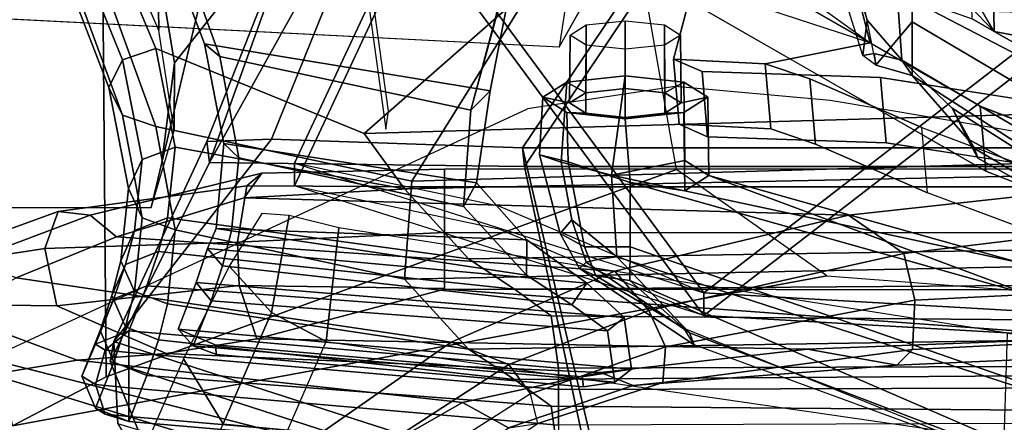
# Model space of a CAD drawing. Units: inches. Extents: x -2 to 195, y -6 to 147.
# Drawn here: x 32 to 34, y 23 to 24 of the extents above; entities that cross this region are included whole.
import ezdxf

# ---------------------------------------------------------------- set-up
doc = ezdxf.new("R2010")
doc.units = ezdxf.units.IN
doc.header["$MEASUREMENT"] = 0
for name, color, linetype in [('SEAT-BACKMAT', 5, 'Continuous'), ('SEAT-BASE', 5, 'Continuous'), ('SEAT-FABRIC', 5, 'Continuous'), ('SEAT-FRAME', 5, 'Continuous'), ('SEAT-KNOBS', 5, 'Continuous')]:
    doc.layers.add(name, color=color, linetype=linetype)

# ---------------------------------------------------------------- blocks, each defined once
blk = doc.blocks.new('1EMBODY_ARMS_0T')
at = {"layer": 'SEAT-BACKMAT'}
for points in [[(-3.5614, 8.6142, 18.5548), (-3.2527, 8.7315, 19.0267), (-3.2986, 7.7748, 18.8752), (-3.6869, 7.8507, 18.3249)], [(-3.2704, 8.691, 19.0525), (-3.2527, 8.7315, 19.0267), (-3.5614, 8.6142, 18.5548), (-3.5956, 8.5737, 18.56)], [(-3.7388, 7.9019, 18.3839), (-3.2704, 7.7775, 19.0223), (-3.2704, 8.691, 19.0525), (-3.5956, 8.5737, 18.56)], [(-4.3663, 8.586, 16.3979), (-4.3245, 8.6848, 16.5164), (-4.432, 7.4722, 16.3934), (-4.4522, 7.6049, 16.2773)], [(-4.1994, 8.6364, 16.9795), (-4.2934, 7.4918, 16.9875), (-4.432, 7.4722, 16.3934), (-4.3245, 8.6848, 16.5164)], [(-4.3691, 8.6444, 16.5236), (-4.3245, 8.6848, 16.5164), (-4.3663, 8.586, 16.3979), (-4.3928, 8.5822, 16.449)], [(-4.3691, 8.6444, 16.5236), (-4.2487, 8.5969, 16.9884), (-4.1994, 8.6364, 16.9795), (-4.3245, 8.6848, 16.5164)], [(-4.3691, 8.6444, 16.5236), (-4.3928, 8.5822, 16.449), (-4.4792, 7.601, 16.3273), (-4.4665, 7.5172, 16.4015)], [(-4.3295, 7.5364, 16.9864), (-4.2487, 8.5969, 16.9884), (-4.3691, 8.6444, 16.5236), (-4.4665, 7.5172, 16.4015)], [(-4.1994, 8.6364, 16.9795), (-4.1092, 8.6062, 17.2926), (-4.2014, 7.5916, 17.2222), (-4.2934, 7.4918, 16.9875)], [(-4.1552, 8.566, 17.3123), (-4.1092, 8.6062, 17.2926), (-4.1994, 8.6364, 16.9795), (-4.2487, 8.5969, 16.9884)], [(-3.5614, 8.6142, 18.5548), (-3.6869, 7.8507, 18.3249), (-3.9329, 7.8873, 17.818), (-3.8282, 8.5631, 18.0335)], [(-3.8666, 8.5226, 18.0519), (-3.5956, 8.5737, 18.56), (-3.5614, 8.6142, 18.5548), (-3.8282, 8.5631, 18.0335)], [(-4.4792, 7.601, 16.3273), (-4.3928, 8.5822, 16.449), (-4.3663, 8.586, 16.3979), (-4.4522, 7.6049, 16.2773)], [(-4.3295, 7.5364, 16.9864), (-4.2595, 7.6324, 17.2202), (-4.1552, 8.566, 17.3123), (-4.2487, 8.5969, 16.9884)], [(-4.0557, 8.5832, 17.5251), (-4.0855, 7.7528, 17.4717), (-4.2014, 7.5916, 17.2222), (-4.1092, 8.6062, 17.2926)], [(-4.1552, 8.566, 17.3123), (-4.0612, 8.5423, 17.5869), (-4.0557, 8.5832, 17.5251), (-4.1092, 8.6062, 17.2926)], [(-4.1797, 7.7532, 17.4391), (-4.0612, 8.5423, 17.5869), (-4.1552, 8.566, 17.3123), (-4.2595, 7.6324, 17.2202)], [(-4.0557, 8.5832, 17.5251), (-3.8282, 8.5631, 18.0335), (-3.9329, 7.8873, 17.818), (-4.0855, 7.7528, 17.4717)], [(-3.8666, 8.5226, 18.0519), (-3.8282, 8.5631, 18.0335), (-4.0557, 8.5832, 17.5251), (-4.0612, 8.5423, 17.5869)], [(-3.7388, 7.9019, 18.3839), (-3.5956, 8.5737, 18.56), (-3.8666, 8.5226, 18.0519), (-3.9962, 7.9215, 17.8716)], [(-4.1797, 7.7532, 17.4391), (-3.9962, 7.9215, 17.8716), (-3.8666, 8.5226, 18.0519), (-4.0612, 8.5423, 17.5869)], [(-4.2882, 7.279, 18.6711), (-3.2444, 8.0482, 20.3586), (-3.9409, 8.374, 18.9351), (-4.0558, 7.8278, 18.7994)], [(-3.8803, 8.374, 18.8131), (-4.2275, 7.279, 18.5491), (-4.2882, 7.279, 18.6711), (-3.9409, 8.374, 18.9351)], [(-3.8803, 8.374, 18.8131), (-3.1838, 8.0482, 20.2367), (-4.2275, 7.279, 18.5491), (-3.9952, 7.8278, 18.6774)], [(-3.8803, 8.374, 18.8131), (-3.9409, 8.374, 18.9351), (-3.2444, 8.0482, 20.3586), (-3.1838, 8.0482, 20.2367)], [(-4.2882, 7.279, 18.6711), (-3.4389, 6.1795, 20.6671), (-2.6359, 7.6749, 21.8113), (-3.2444, 8.0482, 20.3586)], [(-2.5752, 7.6749, 21.6893), (-3.3782, 6.1795, 20.5451), (-4.2275, 7.279, 18.5491), (-3.1838, 8.0482, 20.2367)], [(-4.1797, 7.7532, 17.4391), (-4.0855, 7.7528, 17.4717), (-3.9329, 7.8873, 17.818), (-3.9962, 7.9215, 17.8716)], [(-3.7388, 7.9019, 18.3839), (-3.9962, 7.9215, 17.8716), (-3.9329, 7.8873, 17.818), (-3.6869, 7.8507, 18.3249)], [(-3.7388, 7.9019, 18.3839), (-3.6869, 7.8507, 18.3249), (-3.2986, 7.7748, 18.8752), (-3.2731, 7.7759, 19.0192)], [(-4.1797, 7.7532, 17.4391), (-4.2595, 7.6324, 17.2202), (-4.2014, 7.5916, 17.2222), (-4.0855, 7.7528, 17.4717)], [(-4.3295, 7.5364, 16.9864), (-4.2934, 7.4918, 16.9875), (-4.2014, 7.5916, 17.2222), (-4.2595, 7.6324, 17.2202)], [(-4.4792, 7.601, 16.3273), (-4.4522, 7.6049, 16.2773), (-4.432, 7.4722, 16.3934), (-4.4665, 7.5172, 16.4015)], [(-4.3295, 7.5364, 16.9864), (-4.4665, 7.5172, 16.4015), (-4.432, 7.4722, 16.3934), (-4.2934, 7.4918, 16.9875)], [(-3.4389, 6.1795, 20.6671), (-4.2882, 7.279, 18.6711), (-4.3784, 5.7065, 18.3806), (-3.8909, 4.4473, 20.2659)], [(-4.3178, 5.7065, 18.2587), (-4.3784, 5.7065, 18.3806), (-4.2882, 7.279, 18.6711), (-4.2275, 7.279, 18.5491)], [(-4.3178, 5.7065, 18.2587), (-4.2275, 7.279, 18.5491), (-3.3782, 6.1795, 20.5451), (-3.8303, 4.4473, 20.1439)], [(-3.6179, 4.9593, 25.3312), (-2.9401, 6.6164, 25.4786), (-2.6175, 6.9885, 24.2378), (-3.3817, 5.1526, 23.8628)], [(-2.559, 6.9885, 24.2388), (-2.8817, 6.6164, 25.4796), (-3.5594, 4.9593, 25.3322), (-3.3232, 5.1526, 23.8638)], [(-3.6179, 4.9593, 25.3312), (-3.9373, 4.8981, 26.6998), (-3.5315, 6.1667, 27.1447), (-2.9401, 6.6164, 25.4786)], [(-3.473, 6.1667, 27.1458), (-3.8788, 4.8981, 26.7008), (-3.5594, 4.9593, 25.3322), (-2.8817, 6.6164, 25.4796)], [(-2.9401, 6.6164, 25.4786), (-2.8817, 6.6164, 25.4796), (-3.473, 6.1667, 27.1458), (-3.5315, 6.1667, 27.1447)]]:
    blk.add_3dface(points, dxfattribs=at)
at = {"layer": 'SEAT-BASE'}
for points, invisible_edges in [([(-3.7764, 7.3454, 13.6077), (-3.8098, 7.2689, 13.2998), (-3.2873, 9.7663, 14.3566), (-2.9688, 10.1908, 15.6712)], 10), ([(-3.7764, 7.3454, 13.6077), (-2.9688, 10.1908, 15.6712), (-2.881, 10.0532, 16.0209), (-2.859, 9.8555, 16.1719)], 9), ([(-3.7764, 7.3454, 13.6077), (-2.859, 9.8555, 16.1719), (-2.8482, 9.6497, 16.228), (-2.8627, 9.2816, 16.2041)], 9), ([(-3.8098, 7.2689, 13.2998), (-3.3039, 9.2186, 12.7141), (-3.5095, 9.3498, 13.1638), (-3.2873, 9.7663, 14.3566)], 9), ([(-2.9568, 8.3678, 16.1237), (-3.789, 7.0997, 14.8954), (-3.7764, 7.3454, 13.6077), (-2.8627, 9.2816, 16.2041)], 5), ([(-4.148, 4.7283, 12.9212), (-3.5682, 3.9891, 12.1309), (-3.3039, 9.2186, 12.7141), (-3.8259, 6.7911, 12.9668)], 7), ([(-3.8098, 7.2689, 13.2998), (-3.8259, 6.7911, 12.9668), (-3.3039, 9.2186, 12.7141), (-3.5569, 8.2437, 13.007)], 14), ([(-3.0194, 9.1643, 12.4747), (-3.3039, 9.2186, 12.7141), (-3.5682, 3.9891, 12.1309), (-3.1147, 4.0601, 11.8704)], 10), ([(-2.9568, 8.3678, 16.1237), (-3.0386, 8.1068, 16.1111), (-3.2078, 7.7335, 16.1064), (-3.789, 7.0997, 14.8954)], 12), ([(-3.6517, 6.8062, 12.9217), (-2.936, 7.7128, 12.4039), (-2.3626, 7.8159, 12.3157), (-2.0115, 7.8628, 12.3567)], 9), ([(-3.6517, 6.8062, 12.9217), (-2.0115, 7.8628, 12.3567), (-1.994, 7.0348, 12.2583), (-1.8745, 6.3637, 12.1397)], 9), ([(-3.2078, 7.7335, 16.1064), (-3.9018, 6.5249, 16.1167), (-3.8294, 6.9807, 15.0975), (-3.789, 7.0997, 14.8954)], 10), ([(-3.6517, 6.8062, 12.9217), (-3.3239, 7.5683, 12.8015), (-3.2372, 7.6175, 12.6343), (-2.936, 7.7128, 12.4039)], 9), ([(-3.6517, 6.8062, 12.9217), (-3.6357, 7.284, 13.2547), (-3.4105, 7.519, 12.9688), (-3.3239, 7.5683, 12.8015)], 10), ([(-3.6023, 7.3605, 13.5626), (-3.4034, 7.3074, 13.9573), (-3.4105, 7.519, 12.9688), (-3.6357, 7.284, 13.2547)], 4), ([(-1.2599, 7.4279, 15.3211), (-3.4034, 7.3074, 13.9573), (-3.4085, 7.0426, 14.8921), (-3.5589, 6.834, 16.0691)], 1), ([(-3.6149, 7.1148, 14.8503), (-3.6553, 6.9958, 15.0525), (-3.7277, 6.54, 16.0716), (-3.5589, 6.834, 16.0691)], 2), ([(-3.9018, 6.5249, 16.1167), (-4.1865, 5.8017, 16.6339), (-3.9597, 6.6809, 15.2088), (-3.8294, 6.9807, 15.0975)], 10), ([(-3.7277, 6.54, 16.0716), (-3.6553, 6.9958, 15.0525), (-3.7855, 6.696, 15.1638), (-4.0124, 5.8168, 16.5888)], 5), ([(-3.9739, 4.7434, 12.8761), (-3.6517, 6.8062, 12.9217), (-1.8745, 6.3637, 12.1397), (-1.7142, 5.8506, 12.0103)], 10), ([(-3.9732, 5.1725, 17.1797), (-4.0124, 5.8168, 16.5888), (-3.7855, 6.696, 15.1638), (-4.5001, 4.7834, 15.1508)], 10), ([(-4.1865, 5.8017, 16.6339), (-4.1473, 5.1573, 17.2247), (-4.6743, 4.7682, 15.1959), (-3.9597, 6.6809, 15.2088)], 10)]:
    blk.add_3dface(points, dxfattribs=dict(at, invisible_edges=invisible_edges))
for points in [[(-3.0337, 7.7486, 16.0613), (-3.7277, 6.54, 16.0716), (-3.9018, 6.5249, 16.1167), (-3.2078, 7.7335, 16.1064)], [(-3.5589, 6.834, 16.0691), (-3.3807, 7.1443, 16.0665), (-1.2753, 7.5339, 15.3197), (-1.2599, 7.4279, 15.3211)], [(-3.6357, 7.284, 13.2547), (-3.8098, 7.2689, 13.2998), (-3.7764, 7.3454, 13.6077), (-3.6023, 7.3605, 13.5626)], [(-3.6023, 7.3605, 13.5626), (-3.7764, 7.3454, 13.6077), (-3.789, 7.0997, 14.8954), (-3.6149, 7.1148, 14.8503)], [(-3.4034, 7.3074, 13.9573), (-3.6023, 7.3605, 13.5626), (-3.6149, 7.1148, 14.8503), (-3.5589, 6.834, 16.0691)], [(-3.8259, 6.7911, 12.9668), (-3.8098, 7.2689, 13.2998), (-3.6357, 7.284, 13.2547), (-3.6517, 6.8062, 12.9217)], [(-3.6149, 7.1148, 14.8503), (-3.789, 7.0997, 14.8954), (-3.8294, 6.9807, 15.0975), (-3.6553, 6.9958, 15.0525)], [(-3.8294, 6.9807, 15.0975), (-3.9597, 6.6809, 15.2088), (-3.7855, 6.696, 15.1638), (-3.6553, 6.9958, 15.0525)], [(-3.8259, 6.7911, 12.9668), (-3.6517, 6.8062, 12.9217), (-3.9739, 4.7434, 12.8761), (-4.148, 4.7283, 12.9212)], [(-3.9597, 6.6809, 15.2088), (-3.7855, 6.696, 15.1638), (-4.5001, 4.7834, 15.1508), (-4.6743, 4.7682, 15.1959)], [(-3.7277, 6.54, 16.0716), (-4.0124, 5.8168, 16.5888), (-4.1865, 5.8017, 16.6339), (-3.9018, 6.5249, 16.1167)]]:
    blk.add_3dface(points, dxfattribs=at)
at = {"layer": 'SEAT-FABRIC', "extrusion": (-4.17779e-14, -1, 1.08177e-14)}
blk.add_line((-4.5713, 8.8173, 16.569), (-4.3293, 8.8173, 16.5063), dxfattribs=at)
at = {"layer": 'SEAT-FABRIC'}
for points in [[(-3.4265, 8.9532, 19.1209), (-3.3682, 8.9899, 19.0545), (-3.678, 8.8701, 18.5773), (-3.7517, 8.8335, 18.626)], [(-3.3682, 8.9899, 19.0545), (-3.31, 8.9532, 18.988), (-3.6042, 8.8335, 18.5286), (-3.678, 8.8701, 18.5773)], [(-3.4506, 8.8649, 19.1485), (-3.4265, 8.9532, 19.1209), (-3.7517, 8.8335, 18.626), (-3.7823, 8.7451, 18.6462)], [(-3.31, 8.9532, 18.988), (-3.2859, 8.8649, 18.9604), (-3.5737, 8.7451, 18.5084), (-3.6042, 8.8335, 18.5286)], [(-4.5359, 8.9056, 16.5598), (-4.4503, 8.9423, 16.5377), (-4.4725, 8.9056, 16.4521), (-4.5516, 8.8798, 16.4993)], [(-4.4133, 8.8573, 17.033), (-4.3284, 8.8939, 17.0085), (-4.4503, 8.9423, 16.5377), (-4.5359, 8.9056, 16.5598)], [(-4.4503, 8.9423, 16.5377), (-4.3648, 8.9056, 16.5155), (-4.3804, 8.8798, 16.455), (-4.4725, 8.9056, 16.4521)], [(-4.3284, 8.8939, 17.0085), (-4.2435, 8.8573, 16.9839), (-4.3648, 8.9056, 16.5155), (-4.4503, 8.9423, 16.5377)], [(-4.4485, 8.7689, 17.0432), (-4.4133, 8.8573, 17.033), (-4.5359, 8.9056, 16.5598), (-4.5713, 8.8173, 16.569)], [(-4.5713, 8.8173, 16.569), (-4.5359, 8.9056, 16.5598), (-4.5516, 8.8798, 16.4993), (-4.5713, 8.8173, 16.569)], [(-4.5516, 8.8798, 16.4993), (-4.4725, 8.9056, 16.4521), (-4.4817, 8.8173, 16.4166), (-4.5581, 8.8173, 16.4743)], [(-4.4725, 8.9056, 16.4521), (-4.3804, 8.8798, 16.455), (-4.3869, 8.8173, 16.4299), (-4.4817, 8.8173, 16.4166)], [(-4.3648, 8.9056, 16.5155), (-4.3293, 8.8173, 16.5063), (-4.3293, 8.8173, 16.5063), (-4.3804, 8.8798, 16.455)], [(-4.2435, 8.8573, 16.9839), (-4.2083, 8.7689, 16.9738), (-4.3293, 8.8173, 16.5063), (-4.3648, 8.9056, 16.5155)], [(-4.5713, 8.8173, 16.569), (-4.5516, 8.8798, 16.4993), (-4.5581, 8.8173, 16.4743), (-4.5713, 8.8173, 16.569)], [(-4.3184, 8.8257, 17.3616), (-4.2348, 8.8623, 17.333), (-4.3284, 8.8939, 17.0085), (-4.4133, 8.8573, 17.033)], [(-4.3804, 8.8798, 16.455), (-4.3293, 8.8173, 16.5063), (-4.3293, 8.8173, 16.5063), (-4.3869, 8.8173, 16.4299)], [(-4.2348, 8.8623, 17.333), (-4.1512, 8.8257, 17.3044), (-4.2435, 8.8573, 16.9839), (-4.3284, 8.8939, 17.0085)], [(-5.0322, 7.5374, 16.3533), (-4.8348, 7.556, 17.2049), (-4.4111, 8.8669, 17.3615), (-4.8087, 8.7045, 16.4333)], [(-4.7808, 7.543, 17.1847), (-4.9729, 7.5249, 16.3725), (-4.578, 8.8465, 16.7063), (-4.3578, 8.857, 17.3434)], [(-4.8348, 7.556, 17.2049), (-3.8894, 7.7587, 18.644), (-3.8784, 8.6013, 18.8169), (-4.4111, 8.8669, 17.3615)], [(-4.3578, 8.857, 17.3434), (-4.578, 8.8465, 16.7063), (-4.8087, 8.7045, 16.4333), (-4.4111, 8.8669, 17.3615)], [(-4.7808, 7.543, 17.1847), (-4.3578, 8.857, 17.3434), (-3.8163, 8.4351, 18.7601), (-3.8396, 7.7645, 18.6082)], [(-4.3531, 8.7373, 17.3735), (-4.3184, 8.8257, 17.3616), (-4.4133, 8.8573, 17.033), (-4.4485, 8.7689, 17.0432)], [(-4.3578, 8.857, 17.3434), (-4.4111, 8.8669, 17.3615), (-3.8784, 8.6013, 18.8169), (-3.8227, 8.6085, 18.7987)], [(-3.8227, 8.6085, 18.7987), (-3.8163, 8.4351, 18.7601), (-4.3578, 8.857, 17.3434), (-3.8227, 8.6085, 18.7987)], [(-4.2235, 8.8015, 17.6394), (-4.1419, 8.8381, 17.6053), (-4.2348, 8.8623, 17.333), (-4.3184, 8.8257, 17.3616)], [(-4.1512, 8.8257, 17.3044), (-4.1165, 8.7373, 17.2925), (-4.2083, 8.7689, 16.9738), (-4.2435, 8.8573, 16.9839)], [(-4.1419, 8.8381, 17.6053), (-4.0604, 8.8015, 17.5712), (-4.1512, 8.8257, 17.3044), (-4.2348, 8.8623, 17.333)], [(-3.7517, 8.8335, 18.626), (-3.678, 8.8701, 18.5773), (-3.9484, 8.8181, 18.0691), (-4.0264, 8.7814, 18.1107)], [(-3.678, 8.8701, 18.5773), (-3.6042, 8.8335, 18.5286), (-3.8704, 8.7814, 18.0275), (-3.9484, 8.8181, 18.0691)], [(-3.9284, 8.0599, 18.4665), (-3.4355, 7.7535, 19.3335), (-3.4506, 8.8649, 19.1485), (-3.7823, 8.7451, 18.6462)], [(-3.2859, 8.8649, 18.9604), (-3.308, 7.626, 19.206), (-3.8009, 8.1874, 18.339), (-3.5737, 8.7451, 18.5084)], [(-4.2572, 8.7131, 17.6536), (-4.2235, 8.8015, 17.6394), (-4.3184, 8.8257, 17.3616), (-4.3531, 8.7373, 17.3735)], [(-4.0264, 8.7814, 18.1107), (-3.9484, 8.8181, 18.0691), (-4.1419, 8.8381, 17.6053), (-4.2235, 8.8015, 17.6394)], [(-4.0604, 8.8015, 17.5712), (-4.0266, 8.7131, 17.557), (-4.1165, 8.7373, 17.2925), (-4.1512, 8.8257, 17.3044)], [(-3.9484, 8.8181, 18.0691), (-3.8704, 8.7814, 18.0275), (-4.0604, 8.8015, 17.5712), (-4.1419, 8.8381, 17.6053)], [(-3.7823, 8.7451, 18.6462), (-3.7517, 8.8335, 18.626), (-4.0264, 8.7814, 18.1107), (-4.0587, 8.6931, 18.1279)], [(-3.6042, 8.8335, 18.5286), (-3.5737, 8.7451, 18.5084), (-3.8381, 8.6931, 18.0103), (-3.8704, 8.7814, 18.0275)], [(-4.6707, 7.6676, 16.4444), (-4.5713, 8.8173, 16.569), (-4.5581, 8.8173, 16.4743), (-4.6574, 7.6676, 16.3497)], [(-4.5309, 7.6871, 17.041), (-4.4485, 8.7689, 17.0432), (-4.5713, 8.8173, 16.569), (-4.6707, 7.6676, 16.4444)], [(-4.6574, 7.6676, 16.3497), (-4.5581, 8.8173, 16.4743), (-4.4817, 8.8173, 16.4166), (-4.581, 7.6676, 16.2921)], [(-4.581, 7.6676, 16.2921), (-4.4817, 8.8173, 16.4166), (-4.3869, 8.8173, 16.4299), (-4.4863, 7.6676, 16.3054)], [(-4.4863, 7.6676, 16.3054), (-4.3869, 8.8173, 16.4299), (-4.3293, 8.8173, 16.5063), (-4.4287, 7.6676, 16.3817)], [(-4.3293, 8.8173, 16.5063), (-4.2083, 8.7689, 16.9738), (-4.2889, 7.6871, 16.9783), (-4.4287, 7.6676, 16.3817)], [(-4.0587, 8.6931, 18.1279), (-4.0264, 8.7814, 18.1107), (-4.2235, 8.8015, 17.6394), (-4.2572, 8.7131, 17.6536)], [(-3.8704, 8.7814, 18.0275), (-3.8381, 8.6931, 18.0103), (-4.0266, 8.7131, 17.557), (-4.0604, 8.8015, 17.5712)], [(-4.5309, 7.6871, 17.041), (-4.4594, 7.7851, 17.2796), (-4.3531, 8.7373, 17.3735), (-4.4485, 8.7689, 17.0432)], [(-4.1165, 8.7373, 17.2925), (-4.2174, 7.7851, 17.2169), (-4.2889, 7.6871, 16.9783), (-4.2083, 8.7689, 16.9738)], [(-3.9284, 8.0599, 18.4665), (-3.7823, 8.7451, 18.6462), (-4.0587, 8.6931, 18.1279), (-4.191, 8.08, 17.944)], [(-3.5737, 8.7451, 18.5084), (-3.8009, 8.1874, 18.339), (-3.949, 8.08, 17.8813), (-3.8381, 8.6931, 18.0103)], [(-4.3781, 7.9082, 17.5028), (-4.2572, 8.7131, 17.6536), (-4.3531, 8.7373, 17.3735), (-4.4594, 7.7851, 17.2796)], [(-4.1165, 8.7373, 17.2925), (-4.0266, 8.7131, 17.557), (-4.1361, 7.9082, 17.4401), (-4.2174, 7.7851, 17.2169)], [(-4.3781, 7.9082, 17.5028), (-4.191, 8.08, 17.944), (-4.0587, 8.6931, 18.1279), (-4.2572, 8.7131, 17.6536)], [(-3.8381, 8.6931, 18.0103), (-3.949, 8.08, 17.8813), (-4.1361, 7.9082, 17.4401), (-4.0266, 8.7131, 17.557)], [(-3.8894, 7.7587, 18.644), (-2.8965, 7.0946, 20.5276), (-2.7286, 7.9613, 20.901), (-3.8784, 8.6013, 18.8169)], [(-3.8784, 8.6013, 18.8169), (-2.7596, 8.1987, 20.7577), (-2.7359, 8.1788, 20.7451), (-3.8227, 8.6085, 18.7987)], [(-2.7286, 7.9613, 20.901), (-2.7596, 8.1987, 20.7577), (-3.8784, 8.6013, 18.8169), (-2.7286, 7.9613, 20.901)], [(-3.8163, 8.4351, 18.7601), (-3.8227, 8.6085, 18.7987), (-2.7359, 8.1788, 20.7451), (-2.7234, 7.9945, 20.7312)], [(-2.8398, 7.0914, 20.5114), (-3.8396, 7.7645, 18.6082), (-3.8163, 8.4351, 18.7601), (-2.7234, 7.9945, 20.7312)], [(-3.7493, 6.4016, 18.2285), (-3.9112, 6.222, 17.775), (-3.949, 8.08, 17.8813), (-3.8009, 8.1874, 18.339)], [(-3.8009, 8.1874, 18.339), (-3.308, 7.626, 19.206), (-3.3541, 6.1601, 19.0275), (-3.7493, 6.4016, 18.2285)], [(-4.1532, 6.222, 17.8377), (-4.191, 8.08, 17.944), (-4.3781, 7.9082, 17.5028), (-4.3517, 6.2107, 17.3633)], [(-3.8768, 6.2741, 18.356), (-3.9284, 8.0599, 18.4665), (-4.191, 8.08, 17.944), (-4.1532, 6.222, 17.8377)], [(-4.1361, 7.9082, 17.4401), (-3.949, 8.08, 17.8813), (-3.9112, 6.222, 17.775), (-4.1097, 6.2107, 17.3006)], [(-3.4816, 6.2876, 19.155), (-3.4355, 7.7535, 19.3335), (-3.9284, 8.0599, 18.4665), (-3.8768, 6.2741, 18.356)], [(-4.3517, 6.2107, 17.3633), (-4.3781, 7.9082, 17.5028), (-4.4594, 7.7851, 17.2796), (-4.4476, 6.1847, 17.0832)], [(-4.2174, 7.7851, 17.2169), (-4.1361, 7.9082, 17.4401), (-4.1097, 6.2107, 17.3006), (-4.2056, 6.1847, 17.0205)], [(-4.4476, 6.1847, 17.0832), (-4.4594, 7.7851, 17.2796), (-4.5309, 7.6871, 17.041), (-4.543, 6.1911, 16.7529)], [(-4.2889, 7.6871, 16.9783), (-4.2174, 7.7851, 17.2169), (-4.2056, 6.1847, 17.0205), (-4.301, 6.1911, 16.6902)], [(-4.8348, 7.556, 17.2049), (-4.7808, 7.543, 17.1847), (-3.8396, 7.7645, 18.6082), (-3.8894, 7.7587, 18.644)], [(-4.8348, 3.3685, 17.2049), (-3.8894, 3.3837, 18.644), (-3.8894, 7.7587, 18.644), (-4.8348, 7.556, 17.2049)], [(-4.7808, 3.3555, 17.1847), (-4.7808, 7.543, 17.1847), (-3.8396, 7.7645, 18.6082), (-3.8396, 3.3895, 18.6082)], [(-2.8965, 7.0946, 20.5276), (-3.8894, 7.7587, 18.644), (-3.8396, 7.7645, 18.6082), (-2.8398, 7.0914, 20.5114)], [(-3.8894, 3.3837, 18.644), (-2.8965, 3.3446, 20.5276), (-2.8965, 7.0946, 20.5276), (-3.8894, 7.7587, 18.644)], [(-2.8398, 3.3414, 20.5114), (-3.8396, 3.3895, 18.6082), (-3.8396, 7.7645, 18.6082), (-2.8398, 7.0914, 20.5114)], [(-4.543, 6.1911, 16.7529), (-4.5309, 7.6871, 17.041), (-4.6707, 7.6676, 16.4444), (-4.6658, 6.183, 16.2788)], [(-4.4863, 7.6676, 16.3054), (-4.4814, 6.183, 16.1397), (-4.5762, 6.183, 16.1264), (-4.581, 7.6676, 16.2921)], [(-4.4287, 7.6676, 16.3817), (-4.4238, 6.183, 16.2161), (-4.4814, 6.183, 16.1397), (-4.4863, 7.6676, 16.3054)], [(-4.4287, 7.6676, 16.3817), (-4.2889, 7.6871, 16.9783), (-4.301, 6.1911, 16.6902), (-4.4238, 6.183, 16.2161)]]:
    blk.add_3dface(points, dxfattribs=at)
at = {"layer": 'SEAT-FRAME'}
for points, invisible_edges in [([(-2.988, 7.3403, 15.4871), (-2.7234, 10.3651, 14.603), (-3.1167, 9.9754, 13.0695), (-3.5702, 7.666, 13.1488)], 5), ([(-3.5702, 7.666, 13.1488), (-3.4722, 9.5973, 11.9996), (-3.1167, 9.9754, 13.0695), (-3.5702, 7.666, 13.1488)], 4), ([(-4.1818, 6.9505, 16.2786), (-4.5835, 9.1277, 16.3704), (-4.423, 9.2327, 16.9172), (-3.7353, 7.7505, 18.1328)], 8), ([(-4.1818, 6.9505, 16.2786), (-3.7126, 6.941, 18.4855), (-3.6758, 7.3556, 18.4255), (-3.7353, 7.7505, 18.1328)], 9), ([(-4.1818, 6.9505, 16.2786), (-4.2775, 5.7031, 16.2567), (-3.9228, 5.6924, 18.2064), (-3.7126, 6.941, 18.4855)], 10)]:
    blk.add_3dface(points, dxfattribs=dict(at, invisible_edges=invisible_edges))
for points in [[(-3.1435, 7.601, 13.0359), (-3.5702, 7.666, 13.1488), (-3.4722, 9.5973, 11.9996), (-2.7429, 9.6313, 11.8086)], [(-2.5528, 8.894, 16.5657), (-2.5916, 9.5919, 16.8398), (-4.5835, 9.1277, 16.3704), (-4.4524, 8.8772, 16.1312)], [(-3.9989, 8.7569, 17.5417), (-2.9189, 8.5001, 17.6795), (-2.3895, 9.5589, 17.7337), (-3.9988, 9.2019, 17.4171)], [(-4.1818, 6.9505, 16.2786), (-3.8974, 7.3523, 16.1429), (-4.4524, 8.8772, 16.1312), (-4.5835, 9.1277, 16.3704)], [(-2.9655, 8.978, 19.4159), (-2.8646, 8.958, 19.2129), (-3.3467, 8.7397, 18.5929), (-3.526, 8.7368, 18.683)], [(-2.6653, 7.5687, 16.4915), (-2.5528, 8.894, 16.5657), (-4.4524, 8.8772, 16.1312), (-3.8974, 7.3523, 16.1429)], [(-4.7758, 8.6499, 17.4018), (-4.5782, 8.565, 17.8659), (-4.4038, 8.6704, 17.8522), (-4.6554, 8.7803, 17.4536)], [(-3.6125, 8.6952, 18.1286), (-3.8785, 8.7283, 17.5571), (-3.9989, 8.7569, 17.5417), (-3.7929, 8.6956, 18.1719)], [(-3.6125, 8.6952, 18.1286), (-2.9841, 8.197, 18.1724), (-2.9189, 8.5001, 17.6795), (-3.8785, 8.7283, 17.5571)], [(-3.3467, 8.7397, 18.5929), (-3.6125, 8.6952, 18.1286), (-3.7929, 8.6956, 18.1719), (-3.526, 8.7368, 18.683)], [(-3.3467, 8.7397, 18.5929), (-2.956, 8.3613, 18.5609), (-2.9841, 8.197, 18.1724), (-3.6125, 8.6952, 18.1286)], [(-4.2798, 8.4356, 18.5267), (-4.1558, 8.549, 18.3011), (-4.4038, 8.6704, 17.8522), (-4.5782, 8.565, 17.8659)], [(-4.3575, 8.2889, 18.5535), (-4.2798, 8.4356, 18.5267), (-4.5782, 8.565, 17.8659), (-4.5937, 8.3916, 18.0073)], [(-4.2798, 8.4356, 18.5267), (-4.0208, 8.3884, 18.7694), (-4.015, 8.4612, 18.6777), (-4.1558, 8.549, 18.3011)], [(-4.0533, 8.2553, 18.7835), (-4.0208, 8.3884, 18.7694), (-4.2798, 8.4356, 18.5267), (-4.3575, 8.2889, 18.5535)], [(-4.5937, 8.3916, 18.0073), (-4.3575, 8.2889, 18.5535), (-4.6209, 6.476, 18.3794), (-5.0277, 6.5427, 17.8684)], [(-3.7897, 8.1293, 16.4629), (-3.7411, 8.1222, 17.0569), (-2.3288, 8.3188, 17.4113), (-2.4866, 8.3088, 16.7626)], [(-4.6209, 6.476, 18.3794), (-4.3349, 6.4668, 18.5416), (-4.0533, 8.2553, 18.7835), (-4.3575, 8.2889, 18.5535)], [(-3.8771, 7.6419, 20.5371), (-3.858, 7.7185, 20.3678), (-4.0691, 7.6635, 20.3253), (-4.1044, 7.5985, 20.4371)], [(-3.858, 7.7185, 20.3678), (-3.8779, 7.661, 20.1967), (-4.0317, 7.6321, 20.1936), (-4.0691, 7.6635, 20.3253)], [(-3.664, 7.6454, 20.2526), (-3.8779, 7.661, 20.1967), (-3.858, 7.7185, 20.3678), (-3.7044, 7.7101, 20.4035)], [(-3.7044, 7.7101, 20.4035), (-3.858, 7.7185, 20.3678), (-3.8771, 7.6419, 20.5371), (-3.7448, 7.6454, 20.5544)], [(-3.7194, 7.6386, 20.3995), (-3.7044, 7.7101, 20.4035), (-3.7448, 7.6454, 20.5544), (-3.7468, 7.5948, 20.5016)], [(-3.6921, 7.5948, 20.2974), (-3.664, 7.6454, 20.2526), (-3.7044, 7.7101, 20.4035), (-3.7194, 7.6386, 20.3995)], [(-4.1823, 7.5679, 20.3869), (-4.1044, 7.5985, 20.4371), (-4.0691, 7.6635, 20.3253), (-4.1627, 7.6114, 20.2854)], [(-4.1627, 7.6114, 20.2854), (-4.0691, 7.6635, 20.3253), (-4.0317, 7.6321, 20.1936), (-4.1455, 7.5935, 20.2038)], [(-3.1435, 7.601, 13.0359), (-3.5702, 7.666, 13.1488), (-2.988, 7.3403, 15.4871), (-2.5617, 7.2588, 15.5157)], [(-3.8779, 7.661, 20.1967), (-3.9124, 7.5263, 20.1114), (-4.1315, 7.5117, 20.1285), (-4.0317, 7.6321, 20.1936)], [(-3.9319, 7.4761, 20.5816), (-3.8771, 7.6419, 20.5371), (-4.1044, 7.5985, 20.4371), (-4.1044, 7.4761, 20.4993)], [(-3.7448, 7.6454, 20.5544), (-3.8771, 7.6419, 20.5371), (-3.9319, 7.4761, 20.5816), (-3.7616, 7.4892, 20.6169)], [(-3.6472, 7.4892, 20.1901), (-3.9124, 7.5263, 20.1114), (-3.8779, 7.661, 20.1967), (-3.664, 7.6454, 20.2526)], [(-3.7468, 7.5948, 20.5016), (-3.7448, 7.6454, 20.5544), (-3.7616, 7.4892, 20.6169), (-3.7581, 7.4892, 20.5438)], [(-3.5378, 7.637, 20.4482), (-3.7194, 7.6386, 20.3995), (-3.7468, 7.5948, 20.5016), (-3.5648, 7.5937, 20.5491)], [(-3.5107, 7.5937, 20.3472), (-3.6921, 7.5948, 20.2974), (-3.7194, 7.6386, 20.3995), (-3.5378, 7.637, 20.4482)], [(-3.6808, 7.4892, 20.2551), (-3.6472, 7.4892, 20.1901), (-3.664, 7.6454, 20.2526), (-3.6921, 7.5948, 20.2974)], [(-4.1627, 7.6114, 20.2854), (-4.1455, 7.5935, 20.2038), (-4.3342, 7.3174, 20.1621), (-4.3663, 7.3052, 20.2431)], [(-4.1627, 7.6114, 20.2854), (-4.3663, 7.3052, 20.2431), (-4.3217, 7.3327, 20.3403), (-4.1823, 7.5679, 20.3869)], [(-4.1365, 7.5543, 20.1546), (-4.1455, 7.5935, 20.2038), (-4.0317, 7.6321, 20.1936), (-4.1315, 7.5117, 20.1285)], [(-4.1365, 7.5543, 20.1546), (-4.1315, 7.5117, 20.1285), (-4.3342, 7.3174, 20.1621), (-4.1455, 7.5935, 20.2038)], [(-4.1941, 7.4769, 20.4353), (-4.1044, 7.4761, 20.4993), (-4.1044, 7.5985, 20.4371), (-4.1823, 7.5679, 20.3869)], [(-3.5648, 7.5937, 20.5491), (-3.7468, 7.5948, 20.5016), (-3.7581, 7.4892, 20.5438), (-3.576, 7.4892, 20.5909)], [(-3.4995, 7.4892, 20.3054), (-3.6808, 7.4892, 20.2551), (-3.6921, 7.5948, 20.2974), (-3.5107, 7.5937, 20.3472)], [(-4.1941, 7.4769, 20.4353), (-4.1823, 7.5679, 20.3869), (-4.3217, 7.3327, 20.3403)], [(-4.4741, 6.4536, 19.9066), (-4.6672, 6.4454, 20.0404), (-4.3342, 7.3174, 20.1621), (-4.1315, 7.5117, 20.1285)], [(-3.9124, 7.5263, 20.1114), (-4.1465, 6.4364, 19.8982), (-4.4741, 6.4536, 19.9066), (-4.1315, 7.5117, 20.1285)], [(-4.1465, 6.4364, 19.8982), (-3.9124, 7.5263, 20.1114), (-3.8733, 7.3301, 20.189), (-3.9137, 7.2654, 20.3399)], [(-3.664, 7.3329, 20.2526), (-3.8733, 7.3301, 20.189), (-3.9124, 7.5263, 20.1114), (-3.6472, 7.4892, 20.1901)], [(-3.7616, 7.4892, 20.6169), (-3.9319, 7.4761, 20.5816), (-3.9541, 7.3301, 20.4908), (-3.7448, 7.3329, 20.5544)], [(-3.7581, 7.4892, 20.5438), (-3.7616, 7.4892, 20.6169), (-3.7448, 7.3329, 20.5544), (-3.7468, 7.3835, 20.5016)], [(-3.576, 7.4892, 20.5909), (-3.7581, 7.4892, 20.5438), (-3.7468, 7.3835, 20.5016), (-3.5648, 7.3846, 20.5491)], [(-3.5107, 7.3846, 20.3472), (-3.6921, 7.3835, 20.2974), (-3.6808, 7.4892, 20.2551), (-3.4995, 7.4892, 20.3054)], [(-3.6921, 7.3835, 20.2974), (-3.664, 7.3329, 20.2526), (-3.6472, 7.4892, 20.1901), (-3.6808, 7.4892, 20.2551)], [(-4.6437, 6.4371, 20.1916), (-4.1941, 7.4769, 20.4353), (-4.3217, 7.3327, 20.3403), (-4.6826, 6.4427, 20.1167)], [(-4.6437, 6.4371, 20.1916), (-4.4694, 6.4239, 20.325), (-4.1044, 7.4761, 20.4993), (-4.1941, 7.4769, 20.4353)], [(-4.2334, 6.4053, 20.4316), (-3.9319, 7.4761, 20.5816), (-4.1044, 7.4761, 20.4993), (-4.4694, 6.4239, 20.325)], [(-4.2334, 6.4053, 20.4316), (-3.9137, 7.2654, 20.3399), (-3.9541, 7.3301, 20.4908), (-3.9319, 7.4761, 20.5816)], [(-3.5648, 7.3846, 20.5491), (-3.7468, 7.3835, 20.5016), (-3.7194, 7.3397, 20.3995), (-3.5378, 7.3414, 20.4482)], [(-3.7468, 7.3835, 20.5016), (-3.7448, 7.3329, 20.5544), (-3.7044, 7.2682, 20.4035), (-3.7194, 7.3397, 20.3995)], [(-3.5378, 7.3414, 20.4482), (-3.7194, 7.3397, 20.3995), (-3.6921, 7.3835, 20.2974), (-3.5107, 7.3846, 20.3472)], [(-3.7194, 7.3397, 20.3995), (-3.7044, 7.2682, 20.4035), (-3.664, 7.3329, 20.2526), (-3.6921, 7.3835, 20.2974)], [(-4.3663, 7.3052, 20.2431), (-4.3217, 7.3327, 20.3403), (-4.6826, 6.4427, 20.1167), (-4.3663, 7.3052, 20.2431)], [(-3.7448, 7.3329, 20.5544), (-3.9541, 7.3301, 20.4908), (-3.9137, 7.2654, 20.3399), (-3.7044, 7.2682, 20.4035)], [(-3.7044, 7.2682, 20.4035), (-3.9137, 7.2654, 20.3399), (-3.8733, 7.3301, 20.189), (-3.664, 7.3329, 20.2526)], [(-4.6672, 6.4454, 20.0404), (-4.6826, 6.4427, 20.1167), (-4.3663, 7.3052, 20.2431), (-4.3342, 7.3174, 20.1621)], [(-4.1465, 6.4364, 19.8982), (-3.9137, 7.2654, 20.3399), (-4.2334, 6.4053, 20.4316), (-4.3397, 5.8502, 20.3623)], [(-3.5924, 6.854, 23.1821), (-3.2501, 6.9612, 23.2872), (-3.2521, 6.8927, 23.4395), (-3.618, 6.8188, 23.2747)], [(-3.2501, 6.9612, 23.2872), (-3.334, 6.8886, 23.075), (-3.4981, 6.8422, 23.0465), (-3.5924, 6.854, 23.1821)], [(-3.3078, 6.7233, 23.4945), (-3.2521, 6.8927, 23.4395), (-3.618, 6.8188, 23.2747), (-3.5024, 6.7221, 23.4143)], [(-3.334, 6.8886, 23.075), (-3.423, 6.7618, 22.9871), (-3.6052, 6.7495, 23.0137), (-3.4981, 6.8422, 23.0465)], [(-3.618, 6.8188, 23.2747), (-3.5924, 6.854, 23.1821), (-3.587, 6.8233, 23.0783)], [(-3.5924, 6.854, 23.1821), (-3.4981, 6.8422, 23.0465), (-3.6052, 6.7495, 23.0137), (-3.587, 6.8233, 23.0783)], [(-3.6052, 6.7495, 23.0137), (-3.6456, 6.7215, 23.3297), (-3.618, 6.8188, 23.2747), (-3.587, 6.8233, 23.0783)], [(-3.5024, 6.7221, 23.4143), (-3.618, 6.8188, 23.2747), (-3.6456, 6.7215, 23.3297), (-3.5024, 6.7221, 23.4143)], [(-3.7335, 6.6153, 22.995), (-3.6052, 6.7495, 23.0137), (-4.1164, 5.8778, 22.796), (-4.205, 5.8745, 22.8555)], [(-3.423, 6.7618, 22.9871), (-3.8868, 5.8704, 22.7625), (-4.1164, 5.8778, 22.796), (-3.6052, 6.7495, 23.0137)], [(-3.4947, 6.5617, 23.0459), (-3.5284, 6.5023, 23.1961), (-3.8868, 5.8704, 22.7625), (-3.423, 6.7618, 22.9871)], [(-3.6052, 6.7495, 23.0137), (-3.7335, 6.6153, 22.995), (-3.8152, 6.5737, 23.2238), (-3.6456, 6.7215, 23.3297)], [(-3.5024, 6.7221, 23.4143), (-3.6456, 6.7215, 23.3297), (-4.2053, 5.8538, 23.089), (-4.0264, 5.834, 23.213)], [(-4.2053, 5.8538, 23.089), (-4.2053, 5.8538, 23.089), (-3.6456, 6.7215, 23.3297), (-3.8152, 6.5737, 23.2238)], [(-4.0264, 5.834, 23.213), (-3.6623, 5.7889, 23.364), (-3.3078, 6.7233, 23.4945), (-3.5024, 6.7221, 23.4143)], [(-3.4088, 6.5721, 23.3837), (-3.3078, 6.7233, 23.4945), (-3.6623, 5.7889, 23.364), (-3.5284, 6.5023, 23.1961)], [(-3.7335, 6.6153, 22.995), (-4.205, 5.8745, 22.8555), (-4.2478, 5.8658, 22.9388), (-3.8417, 6.5554, 23.0493)], [(-3.8417, 6.5554, 23.0493), (-3.8674, 6.546, 23.1222), (-3.8152, 6.5737, 23.2238), (-3.7335, 6.6153, 22.995)], [(-4.2053, 5.8538, 23.089), (-3.8152, 6.5737, 23.2238), (-3.8674, 6.546, 23.1222), (-4.2478, 5.8658, 22.9388)], [(-3.1264, 6.5096, 23.3038), (-3.1668, 6.5743, 23.4547), (-3.4569, 6.5716, 23.3696), (-3.5284, 6.5023, 23.1961)], [(-3.0859, 6.5743, 23.1529), (-3.1264, 6.5096, 23.3038), (-3.5284, 6.5023, 23.1961), (-3.4947, 6.5617, 23.0459)], [(-4.2478, 5.8658, 22.9388), (-3.8674, 6.546, 23.1222), (-3.8417, 6.5554, 23.0493), (-4.2478, 5.8658, 22.9388)], [(-3.6623, 5.7889, 23.364), (-3.8868, 5.8704, 22.7625), (-3.5284, 6.5023, 23.1961)], [(-5.0035, 3.8953, 18.131), (-4.6209, 6.476, 18.3794), (-4.3349, 6.4668, 18.5416), (-4.6843, 3.8922, 18.2729)]]:
    blk.add_3dface(points, dxfattribs=at)
at = {"layer": 'SEAT-KNOBS'}
for points in [[(-4.9214, 8.6187, 12.9435), (-5.1529, 8.8744, 12.8194), (-4.6673, 9.7773, 13.1293), (-4.4949, 9.6185, 13.2667)], [(-4.9214, 8.6187, 12.9435), (-4.4949, 9.6185, 13.2667), (-4.3479, 9.4131, 13.4108), (-4.6235, 8.3327, 13.169)], [(-4.4455, 9.1846, 13.7017), (-4.6633, 9.5616, 13.4265), (-5.0462, 8.6081, 13.1434), (-4.7229, 8.2792, 13.4121)], [(-4.3593, 7.9546, 13.4363), (-4.6235, 8.3327, 13.169), (-4.3479, 9.4131, 13.4108), (-4.1877, 9.1186, 13.6015)], [(-4.2577, 9.36, 13.8716), (-4.4455, 9.1846, 13.7017), (-4.4078, 8.9548, 13.912), (-4.2577, 9.36, 13.8716)], [(-4.3893, 8.7168, 14.1187), (-4.2623, 9.0092, 14.1729), (-4.2577, 9.36, 13.8716), (-4.4078, 8.9548, 13.912)], [(-4.109, 9.0418, 14.1347), (-4.1575, 9.3605, 13.8586), (-4.2577, 9.36, 13.8716), (-4.2623, 9.0092, 14.1729)], [(-4.1175, 9.3037, 13.7735), (-4.1575, 9.3605, 13.8586), (-4.109, 9.0418, 14.1347), (-4.01, 9.0063, 14.0194)], [(-4.0195, 8.9202, 13.8693), (-4.1413, 9.2429, 13.6831), (-4.1175, 9.3037, 13.7735), (-4.01, 9.0063, 14.0194)], [(-4.1413, 9.2429, 13.6831), (-4.0195, 8.9202, 13.8693), (-4.0776, 8.8496, 13.7598), (-4.1877, 9.1186, 13.6015)], [(-4.4455, 9.1846, 13.7017), (-4.7229, 8.2792, 13.4121), (-4.5212, 7.9241, 13.6903), (-4.4078, 8.9548, 13.912)], [(-4.3593, 7.9546, 13.4363), (-4.1877, 9.1186, 13.6015), (-4.0776, 8.8496, 13.7598), (-4.1698, 7.5168, 13.6741)], [(-4.2081, 8.5219, 14.3547), (-4.0918, 8.5261, 14.3516), (-4.109, 9.0418, 14.1347), (-4.2623, 9.0092, 14.1729)], [(-3.9416, 8.5009, 14.2477), (-4.01, 9.0063, 14.0194), (-4.109, 9.0418, 14.1347), (-4.0918, 8.5261, 14.3516)], [(-4.3893, 8.7168, 14.1187), (-4.3508, 8.4745, 14.2516), (-4.2081, 8.5219, 14.3547), (-4.2623, 9.0092, 14.1729)], [(-4.0195, 8.9202, 13.8693), (-4.01, 9.0063, 14.0194), (-3.9416, 8.5009, 14.2477), (-3.9077, 8.4609, 14.1193)], [(-4.3893, 8.7168, 14.1187), (-4.4078, 8.9548, 13.912), (-4.5212, 7.9241, 13.6903), (-4.4404, 7.5554, 13.9564)], [(-3.9077, 8.4609, 14.1193), (-3.9737, 8.5085, 13.931), (-4.0776, 8.8496, 13.7598), (-4.0195, 8.9202, 13.8693)], [(-4.0195, 6.8919, 13.8862), (-4.1698, 7.5168, 13.6741), (-4.0776, 8.8496, 13.7598), (-3.9737, 8.5085, 13.931)], [(-4.3893, 8.7168, 14.1187), (-4.4404, 7.5554, 13.9564), (-4.3785, 7.0018, 14.2232), (-4.3508, 8.4745, 14.2516)], [(-4.2158, 7.9724, 14.3683), (-4.2081, 8.5219, 14.3547), (-4.3508, 8.4745, 14.2516), (-4.218, 7.9724, 14.3675)], [(-4.2081, 8.5219, 14.3547), (-4.2158, 7.9724, 14.3683), (-4.0664, 7.9724, 14.3675), (-4.0918, 8.5261, 14.3516)], [(-3.9416, 8.5009, 14.2477), (-4.0918, 8.5261, 14.3516), (-4.0664, 7.9724, 14.3675), (-3.9437, 7.9724, 14.2784)], [(-4.0195, 6.8919, 13.8862), (-3.9737, 8.5085, 13.931), (-3.9437, 7.9724, 13.99), (-3.9436, 6.2011, 13.9891)], [(-3.9077, 8.4609, 14.1193), (-3.8969, 7.9724, 14.1342), (-3.9437, 7.9724, 13.99), (-3.9737, 8.5085, 13.931)], [(-3.8969, 7.9724, 14.1342), (-3.9077, 8.4609, 14.1193), (-3.9416, 8.5009, 14.2477), (-3.9437, 7.9724, 14.2784)], [(-4.218, 7.9724, 14.3675), (-4.3508, 8.4745, 14.2516), (-4.3785, 7.0018, 14.2232), (-4.3465, 6.2008, 14.2855)], [(-4.7039, 8.2394, 13.1233), (-4.6235, 8.3327, 13.169), (-4.3593, 7.9546, 13.4363), (-4.4191, 7.8008, 13.4064)], [(-4.8716, 8.2031, 13.2363), (-4.5886, 7.8016, 13.5513), (-4.5212, 7.9241, 13.6903), (-4.722, 8.2779, 13.4132)], [(-4.4191, 7.8008, 13.4064), (-4.4976, 7.7424, 13.3864), (-4.7717, 8.1723, 13.1114), (-4.7039, 8.2394, 13.1233)], [(-4.5769, 7.7233, 13.4234), (-4.4976, 7.7424, 13.3864), (-4.7717, 8.1723, 13.1114), (-4.8489, 8.131, 13.138)], [(-4.275, 7.4262, 13.602), (-4.4191, 7.8008, 13.4064), (-4.3593, 7.9546, 13.4363), (-4.1698, 7.5168, 13.6741)], [(-4.3465, 6.2008, 14.2855), (-4.3484, 2.6513, 14.2824), (-4.2233, 2.6513, 14.3733), (-4.218, 7.9724, 14.3675)], [(-4.218, 7.9724, 14.3675), (-4.2233, 2.6513, 14.3733), (-4.0686, 2.6513, 14.3733), (-4.0664, 7.9724, 14.3675)], [(-4.0664, 7.9724, 14.3675), (-4.0686, 2.6513, 14.3733), (-3.9435, 2.6513, 14.2824), (-3.9437, 7.9724, 14.2784)], [(-3.9437, 7.9724, 14.2784), (-3.9435, 2.6513, 14.2824), (-3.8957, 2.6513, 14.1353), (-3.8969, 7.9724, 14.1342)], [(-3.8969, 7.9724, 14.1342), (-3.8957, 2.6513, 14.1353), (-3.9435, 2.6513, 13.9882), (-3.9437, 7.9724, 13.99)], [(-4.5212, 7.9241, 13.6903), (-4.5886, 7.8016, 13.5513), (-4.4751, 7.4685, 13.8111), (-4.4404, 7.5554, 13.9564)], [(-4.5769, 7.7233, 13.4234), (-4.4676, 7.389, 13.667), (-4.4751, 7.4685, 13.8111), (-4.5886, 7.8016, 13.5513)], [(-4.4191, 7.8008, 13.4064), (-4.275, 7.4262, 13.602), (-4.3717, 7.382, 13.5938), (-4.4976, 7.7424, 13.3864)], [(-4.3717, 7.382, 13.5938), (-4.4676, 7.389, 13.667), (-4.5769, 7.7233, 13.4234), (-4.4976, 7.7424, 13.3864)], [(-4.4404, 7.5554, 13.9564), (-4.4751, 7.4685, 13.8111), (-4.4207, 6.7626, 14.1089), (-4.3785, 7.0018, 14.2232)], [(-4.275, 7.4262, 13.602), (-4.1698, 7.5168, 13.6741), (-4.0195, 6.8919, 13.8862), (-4.1218, 6.744, 13.8322)], [(-4.4676, 7.389, 13.667), (-4.379, 6.7208, 13.9395), (-4.4207, 6.7626, 14.1089), (-4.4751, 7.4685, 13.8111)], [(-4.1218, 6.744, 13.8322), (-4.2469, 6.7148, 13.8381), (-4.3717, 7.382, 13.5938), (-4.275, 7.4262, 13.602)], [(-4.3717, 7.382, 13.5938), (-4.2469, 6.7148, 13.8381), (-4.379, 6.7208, 13.9395), (-4.4676, 7.389, 13.667)], [(-4.4207, 6.7626, 14.1089), (-4.396, 6.2008, 14.1279), (-4.3465, 6.2008, 14.2855), (-4.3785, 7.0018, 14.2232)], [(-4.056, 6.2008, 13.9028), (-4.1218, 6.744, 13.8322), (-4.0195, 6.8919, 13.8862), (-3.9436, 6.2011, 13.9891)], [(-4.4207, 6.7626, 14.1089), (-4.379, 6.7208, 13.9395), (-4.3534, 6.2008, 13.9962), (-4.396, 6.2008, 14.1279)], [(-4.1218, 6.744, 13.8322), (-4.056, 6.2008, 13.9028), (-4.221, 6.2008, 13.8975), (-4.2469, 6.7148, 13.8381)], [(-4.221, 6.2008, 13.8975), (-4.3534, 6.2008, 13.9962), (-4.379, 6.7208, 13.9395), (-4.2469, 6.7148, 13.8381)]]:
    blk.add_3dface(points, dxfattribs=at)

msp = doc.modelspace()

# ---------------------------------------------------------------- block references
at = {"rotation": 90}
msp.add_blockref('1EMBODY_ARMS_0T', (40.8934, 27.8591), dxfattribs=at)

doc.saveas('drawing.dxf')
